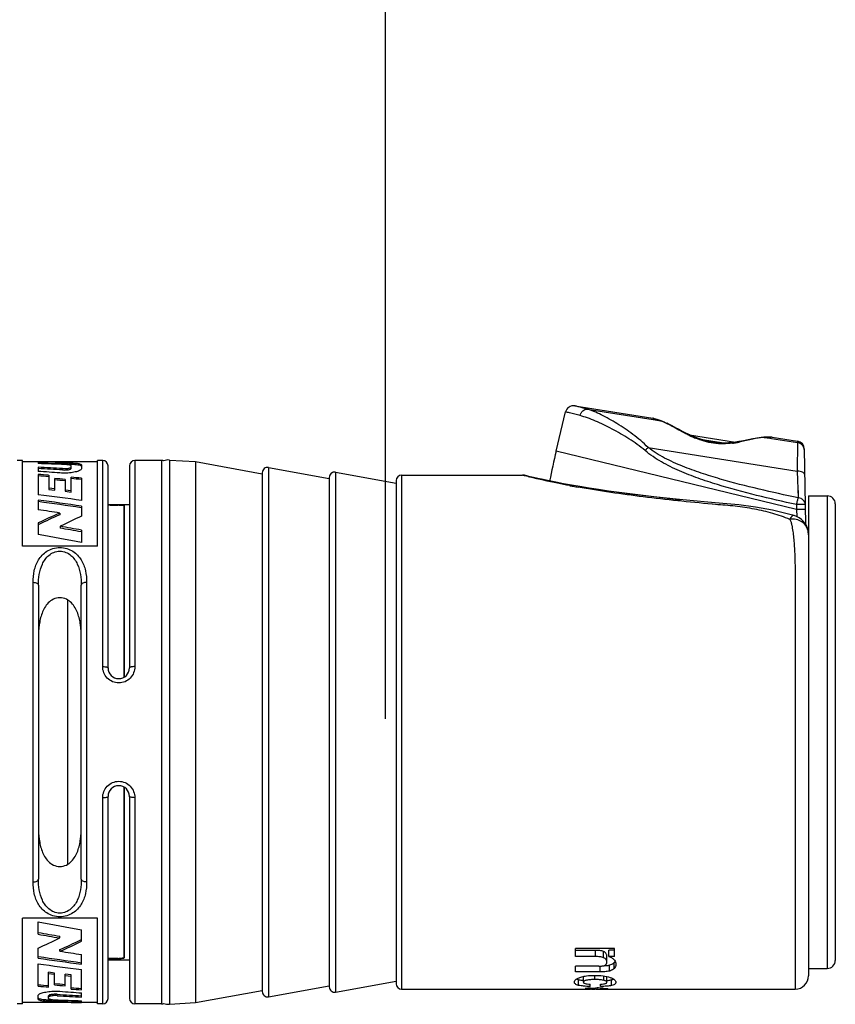
# Model space of a CAD drawing. Units: millimetres. Extents: x 0 to 420, y 0 to 297.
# Drawn here: x 328 to 343, y 230 to 248 of the extents above; entities that cross this region are included whole.
import ezdxf

# ---------------------------------------------------------------- set-up
doc = ezdxf.new("R2010")
doc.units = ezdxf.units.MM
doc.header["$LTSCALE"] = 23.1
doc.layers.get('0').update_dxf_attribs({"linetype": 'CONTINUOUS'})
for name, color, linetype in [('_03_2D_DRAWING_DIMENSION', 7, 'CONTINUOUS'), ('_26_DATUM_AXIS', 7, 'CONTINUOUS'), ('RUNDUNGEN', 7, 'CONTINUOUS')]:
    doc.layers.add(name, color=color, linetype=linetype)
doc.styles.get("Standard").update_dxf_attribs({"font": 'arialn.ttf'})
doc.dimstyles.new('DIMSTYLE_1', dxfattribs={"dimtxt": 3.5, "dimasz": 3.5, "dimexe": 1.5, "dimexo": 1, "dimgap": 0.875, "dimtad": 1, "dimlfac": 2, "dimdsep": 46, "dimtxsty": 'STANDARD', "dimblk": '_FILLED', "dimblk1": '_FILLED', "dimblk2": '_FILLED', "dimcen": 0.09, "dimclrt": 7, "dimazin": 2, "dimtp": 0.8, "dimtm": 0.8, "dimtfac": 1, "dimtofl": 0, "dimtmove": 0, "dimatfit": 3, "dimldrblk": '_FILLED', "dimfxl": 1, "dimtolj": 1, "dimarcsym": 0})

# ---------------------------------------------------------------- blocks, each defined once
blk = doc.blocks.new('_FILLED')
at = {"color": 0, "linetype": 'BYBLOCK'}
blk.add_solid([(0, 0), (-1, 0.125), (-1, -0.125)], dxfattribs=at)
blk = doc.blocks.new('*D0')
at = {"layer": '_03_2D_DRAWING_DIMENSION', "color": 7}
for p, q in [((94.986, 263.078), (94.986, 263.703)), ((334.836, 263.078), (334.836, 263.703)), ((94.986, 237.175), (94.986, 263.078)), ((334.836, 235.43), (334.836, 263.078)), ((94.986, 262.203), (214.911, 262.203)), ((334.836, 262.203), (214.911, 262.203))]:
    blk.add_line(p, q, dxfattribs=at)
at = {"layer": '_03_2D_DRAWING_DIMENSION', "color": 7, "xscale": 3.5, "yscale": 3.5, "zscale": 3.5, "rotation": 180}
blk.add_blockref('_FILLED', (94.986, 262.203), dxfattribs=at)
at = {"layer": '_03_2D_DRAWING_DIMENSION', "color": 7, "xscale": 3.5, "yscale": 3.5, "zscale": 3.5}
blk.add_blockref('_FILLED', (334.836, 262.203), dxfattribs=at)
at = {"layer": '_03_2D_DRAWING_DIMENSION', "color": 7, "insert": (214.911, 266.578), "char_height": 3.5, "width": 12.474, "attachment_point": 2, "line_spacing_factor": 0.9}
blk.add_mtext('length', dxfattribs=at)

msp = doc.modelspace()

# ---------------------------------------------------------------- linework, layer by layer
at = {"color": 7}
for p, q in [((338.0225, 240.4299), (338.2008, 241.1628)), ((339.8271, 241.0447), (339.8357, 241.0426)), ((339.8419, 241.0404), (339.8357, 241.0426)), ((339.86, 241.0342), (339.8419, 241.0404)), ((339.9075, 241.018), (339.86, 241.0342)), ((340.025, 240.9774), (339.9808, 240.9937)), ((340.0921, 240.9474), (340.023, 240.9782)), ((340.1657, 240.9106), (340.0895, 240.9486)), ((340.2454, 240.8687), (340.1627, 240.9121)), ((340.3307, 240.8237), (340.242, 240.8705)), ((340.4209, 240.7774), (340.327, 240.8256)), ((340.5157, 240.7317), (340.4171, 240.7793)), ((340.5111, 240.7339), (341.3748, 240.5971)), ((341.4356, 240.6063), (341.3404, 240.5919)), ((341.527, 240.6235), (341.4356, 240.6063)), ((341.6976, 240.659), (341.5246, 240.623)), ((341.7764, 240.6739), (341.6956, 240.6586)), ((341.8505, 240.6843), (341.7746, 240.6736)), ((341.9004, 240.6873), (341.8489, 240.6841)), ((341.9344, 240.688), (341.9001, 240.6873)), ((341.9753, 240.6891), (341.9339, 240.688)), ((341.9959, 240.6897), (341.9751, 240.6891)), ((342.0492, 240.6918), (342.0387, 240.6913)), ((342.0591, 240.6912), (342.0492, 240.6918)), ((342.6572, 240.471), (342.6818, 239.0602)), ((328.0558, 238.6535), (328.0558, 240.2549)), ((328.3532, 240.2299), (328.0558, 240.2299)), ((328.3532, 240.2299), (328.3532, 240.2296)), ((328.3532, 240.2236), (328.3532, 240.1959)), ((329.4558, 240.2299), (328.5468, 240.2299)), ((328.5468, 240.2299), (328.5468, 240.2288)), ((329.4558, 238.6535), (329.4558, 240.2549)), ((330.8016, 240.2631), (331.2858, 240.2324)), ((328.3532, 240.1281), (328.3532, 240.0506)), ((328.8467, 240.1902), (328.8607, 240.1899)), ((328.9661, 240.1043), (328.966, 240.1543)), ((329.1595, 240.17), (329.1595, 240.1023)), ((329.1595, 240.1023), (329.1596, 240.1015)), ((329.6558, 236.3799), (329.6558, 240.1549)), ((330.0558, 240.1549), (330.0558, 236.3799)), ((332.5358, 240.0251), (332.5358, 230.3348)), ((332.6537, 240.1235), (333.7858, 239.9174)), ((333.9037, 240.036), (335.0358, 239.8299)), ((328.3532, 239.9939), (328.3532, 239.6148)), ((328.5468, 239.9779), (328.5468, 239.7152)), ((328.6597, 239.702), (328.6597, 239.9187)), ((328.8507, 239.874), (328.8532, 239.8737)), ((328.8532, 239.9005), (328.8532, 239.6791)), ((328.9661, 239.6655), (328.9661, 239.9417)), ((329.1571, 239.8978), (329.1595, 239.8975)), ((329.1595, 239.9242), (329.1595, 239.5072)), ((333.7858, 239.9376), (333.7858, 230.4223)), ((335.0358, 239.8799), (335.0358, 230.4799)), ((335.1358, 239.9799), (337.3976, 239.9799)), ((337.4729, 239.9684), (337.4693, 239.9694)), ((337.4693, 239.9694), (337.4694, 239.9694)), ((328.5468, 239.7429), (328.6597, 239.7298)), ((328.5468, 239.7152), (328.6597, 239.702)), ((328.8532, 239.707), (328.9661, 239.6935)), ((328.8532, 239.6791), (328.9661, 239.6655)), ((338.8515, 239.7047), (340.3463, 239.5212)), ((328.3532, 239.5153), (328.3532, 239.3344)), ((342.7358, 239.5924), (343.0858, 239.5924)), ((342.7358, 239.5924), (342.7358, 230.6299)), ((329.1552, 239.3711), (329.1595, 239.3704)), ((329.1595, 239.4004), (329.1595, 239.2143)), ((329.6558, 239.4299), (330.0558, 239.4299)), ((329.8397, 239.422), (329.6934, 239.422)), ((329.9557, 239.415), (329.9558, 239.4146)), ((329.9558, 236.2069), (329.9558, 239.4146)), ((343.2358, 239.4424), (343.2358, 230.9174)), ((328.7535, 239.2723), (328.7535, 239.2414)), ((342.4678, 239.2259), (342.4676, 239.2259)), ((328.3532, 239.0873), (328.3532, 238.8743)), ((328.3532, 239.0549), (328.3659, 239.061)), ((328.7593, 239.0246), (328.7593, 238.9917)), ((329.1537, 238.9215), (329.1595, 238.9204)), ((329.1595, 238.954), (329.1595, 238.723)), ((329.4558, 238.6535), (328.0558, 238.6535)), ((328.3558, 237.9237), (328.3558, 232.4362)), ((329.1558, 232.4362), (329.1558, 237.9237)), ((328.9058, 232.7142), (328.9058, 237.6455)), ((329.9558, 230.965), (329.9558, 234.153)), ((329.6558, 230.2049), (329.6558, 233.9799)), ((330.0558, 233.9799), (330.0558, 230.2049)), ((329.4558, 231.7064), (328.0558, 231.7064)), ((328.0558, 230.1049), (328.0558, 231.7064)), ((328.3521, 231.4059), (328.3521, 231.6369)), ((329.4558, 230.1049), (329.4558, 231.7064)), ((328.358, 231.4383), (328.3521, 231.4394)), ((328.7524, 231.3352), (328.7524, 231.3681)), ((329.1584, 231.2726), (329.1584, 231.4855)), ((329.1584, 231.3049), (329.1458, 231.2988)), ((328.3521, 230.9594), (328.3521, 231.1455)), ((328.7581, 231.0875), (328.7581, 231.1184)), ((329.1584, 230.8445), (329.1584, 231.0255)), ((339.1156, 231.1382), (338.3858, 231.1382)), ((338.3858, 230.9872), (338.3858, 231.1382)), ((338.7579, 231.1021), (338.3858, 231.1021)), ((339.1156, 231.1062), (339.0084, 231.1062)), ((339.0084, 230.9912), (339.0084, 231.1062)), ((339.1156, 230.9912), (339.1156, 231.1382)), ((328.3564, 230.9888), (328.3521, 230.9894)), ((328.3521, 230.4357), (328.3521, 230.8526)), ((329.8397, 230.9532), (329.6558, 230.9532)), ((329.6558, 230.9299), (330.0558, 230.9299)), ((329.9558, 230.965), (329.9555, 230.9642)), ((338.7579, 230.9872), (338.3858, 230.9872)), ((338.971, 230.883), (338.971, 230.995)), ((339.1156, 230.9912), (339.0084, 230.9912)), ((328.5455, 230.4181), (328.5455, 230.6943)), ((328.6585, 230.6807), (328.5455, 230.6943)), ((328.6585, 230.6528), (328.5455, 230.6663)), ((328.6585, 230.4593), (328.6585, 230.6807)), ((328.852, 230.4412), (328.852, 230.6578)), ((328.9649, 230.6446), (328.852, 230.6578)), ((328.9649, 230.617), (328.852, 230.63)), ((328.9649, 230.3819), (328.9649, 230.6446)), ((329.1584, 230.366), (329.1584, 230.745)), ((338.8217, 230.8075), (338.3858, 230.8075)), ((338.3858, 230.7017), (338.3858, 230.8075)), ((338.842, 230.7017), (338.3858, 230.7017)), ((342.7358, 230.7674), (343.0858, 230.7674)), ((328.3545, 230.4621), (328.3521, 230.4623)), ((328.661, 230.4859), (328.6585, 230.4861)), ((333.9037, 230.3239), (335.0358, 230.5299)), ((338.5311, 230.5092), (338.5311, 230.6121)), ((338.6567, 230.4289), (338.6567, 230.4721)), ((338.8536, 230.4281), (338.8536, 230.4711)), ((338.971, 230.5074), (338.971, 230.6102)), ((329.1584, 230.2317), (329.1584, 230.3092)), ((332.6537, 230.2364), (333.7858, 230.4424)), ((335.1358, 230.3799), (338.6355, 230.3799)), ((338.6389, 230.3815), (338.6389, 230.3875)), ((338.6824, 230.3893), (338.6824, 230.4004)), ((338.6824, 230.3799), (338.7448, 230.3799)), ((338.7448, 230.384), (338.7448, 230.3964)), ((338.7869, 230.3805), (338.7869, 230.4091)), ((338.8589, 230.386), (338.8589, 230.4062)), ((338.9858, 230.386), (338.8589, 230.386)), ((338.8602, 230.3934), (338.8602, 230.4061)), ((338.8602, 230.3934), (338.9858, 230.3934)), ((338.9016, 230.3799), (342.4858, 230.3799)), ((338.9858, 230.386), (338.9858, 230.3934)), ((328.9649, 230.1299), (328.0558, 230.1299)), ((328.3521, 230.2575), (328.3521, 230.2584)), ((328.3521, 230.1898), (328.3521, 230.2575)), ((328.5456, 230.2055), (328.5456, 230.2555)), ((328.6649, 230.1697), (328.6509, 230.17)), ((328.9649, 230.1299), (328.9649, 230.131)), ((329.1584, 230.1362), (329.1584, 230.164)), ((329.1584, 230.1299), (329.1584, 230.1302)), ((329.4558, 230.1299), (329.1584, 230.1299)), ((330.8016, 230.0967), (331.2858, 230.1274))]:
    msp.add_line(p, q, dxfattribs=at)
at = {"color": 9}
for p, q in [((338.5995, 241.2142), (339.8317, 241.0178)), ((339.8287, 241.0442), (339.8271, 241.0447)), ((339.842, 241.0395), (339.8271, 241.0447)), ((339.8323, 241.0429), (339.8287, 241.0442)), ((339.8317, 241.0178), (339.9734, 240.9952)), ((339.9734, 240.9952), (339.9808, 240.9937)), ((339.9808, 240.9937), (339.9811, 240.9936)), ((340.4876, 240.733), (340.4829, 240.7352)), ((340.4906, 240.7315), (340.4876, 240.733)), ((340.7121, 240.6522), (341.1936, 240.5802)), ((341.4601, 240.6001), (341.4573, 240.5996)), ((341.9004, 240.6873), (341.9001, 240.6873)), ((341.9087, 240.6865), (341.9004, 240.6873)), ((341.9087, 240.6865), (342.0121, 240.67)), ((342.0121, 240.67), (342.0448, 240.6647)), ((342.0591, 240.6912), (342.0353, 240.6902)), ((342.0448, 240.6647), (342.5312, 240.5871)), ((342.5312, 240.5871), (342.5266, 240.0545)), ((342.5307, 240.6165), (342.5312, 240.5871)), ((342.5138, 239.3374), (338.0225, 240.4299)), ((339.7397, 240.4972), (342.5266, 240.0545)), ((328.8607, 240.2149), (328.8607, 240.1899)), ((329.5558, 236.404), (329.5558, 240.2549)), ((330.1558, 240.2549), (330.1558, 236.404)), ((330.6558, 240.2549), (330.6558, 230.1049)), ((330.8016, 240.2631), (330.8016, 230.0967)), ((328.8036, 240.1026), (328.8036, 240.0769)), ((332.6537, 240.1235), (332.6537, 230.2364)), ((333.9037, 240.036), (333.9037, 230.3239)), ((342.5266, 240.0545), (342.5455, 239.5557)), ((335.1358, 239.9799), (335.1358, 230.3799)), ((337.5306, 239.9445), (337.5197, 239.9472)), ((342.5404, 239.6914), (342.5431, 239.6192)), ((343.0858, 239.5924), (343.0858, 230.7674)), ((340.9407, 239.4374), (340.9349, 239.4379)), ((340.9968, 239.4325), (340.9407, 239.4374)), ((342.512, 239.4315), (342.5138, 239.3374)), ((342.5138, 239.3374), (342.5162, 239.2076)), ((328.2558, 232.381), (328.2558, 237.9788)), ((329.2558, 237.9788), (329.2558, 232.381)), ((329.5558, 230.1049), (329.5558, 233.9558)), ((330.1558, 233.9558), (330.1558, 230.1049)), ((338.7579, 230.9872), (338.7579, 231.1021)), ((338.91, 230.9668), (338.91, 231.0811)), ((339.0198, 230.7178), (339.0198, 230.8255)), ((339.1067, 230.7652), (339.1067, 230.8742)), ((338.7477, 230.5583), (338.7477, 230.6367)), ((338.842, 230.7017), (338.842, 230.8091)), ((338.4434, 230.4504), (338.4434, 230.5519)), ((338.9106, 230.544), (338.9106, 230.6264)), ((339.0593, 230.4488), (339.0593, 230.5503)), ((328.708, 230.2572), (328.708, 230.2829)), ((328.6509, 230.1449), (328.6509, 230.17))]:
    msp.add_line(p, q, dxfattribs=at)
at = {"color": 7}
for points in [[(339.9811, 240.9936), (339.9479, 241.0045), (339.9075, 241.018)], [(340.717, 240.6504), (340.6146, 240.6887), (340.5157, 240.7317)], [(341.3404, 240.5919), (341.2416, 240.5819), (341.1394, 240.5783), (341.0348, 240.5826), (340.9284, 240.5961), (340.8221, 240.619), (340.717, 240.6504)], [(342.0444, 240.6916), (342.0074, 240.6901), (341.9753, 240.6891)], [(338.3078, 239.7931), (338.1582, 239.8203), (338.0198, 239.8468), (337.8938, 239.8723), (337.7812, 239.8962), (337.6829, 239.918), (337.6007, 239.9368), (337.5372, 239.9518), (337.4948, 239.9625), (337.4729, 239.9684)], [(339.0032, 239.6824), (338.8156, 239.71), (338.637, 239.7378), (338.4676, 239.7656), (338.3078, 239.7931)], [(340.5863, 239.498), (340.3281, 239.523), (340.0818, 239.5485), (339.8464, 239.5745), (339.6212, 239.6009), (339.4059, 239.6278), (339.2, 239.6549), (339.0032, 239.6824)], [(341.1363, 239.4505), (340.8559, 239.4738), (340.5863, 239.498)], [(342.4678, 239.2259), (342.3892, 239.2483), (342.0613, 239.3275), (341.7438, 239.3846), (341.435, 239.4243), (341.1363, 239.4505)], [(342.7358, 238.8695), (342.7319, 238.9231), (342.7202, 238.9755), (342.701, 239.0257), (342.6748, 239.0727), (342.6421, 239.1154), (342.6035, 239.153), (342.5598, 239.1847), (342.5118, 239.2099), (342.4676, 239.226)], [(342.7006, 239.0323), (342.6972, 239.0391), (342.6936, 239.0457), (342.69, 239.0522), (342.6863, 239.0585), (342.6826, 239.0647), (342.6817, 239.066)], [(342.7235, 238.9722), (342.7211, 238.9803), (342.7186, 238.9882), (342.7159, 238.996), (342.7131, 239.0036), (342.7102, 239.011), (342.7071, 239.0183), (342.7039, 239.0254), (342.7006, 239.0323)], [(342.7325, 238.9294), (342.7311, 238.9382), (342.7295, 238.947), (342.7277, 238.9555), (342.7257, 238.964), (342.7235, 238.9722)]]:
    msp.add_lwpolyline(points, dxfattribs=at)
at = {"color": 9}
msp.add_lwpolyline([(342.0591, 240.6912), (342.0571, 240.6912), (342.0525, 240.6909)], dxfattribs=at)
at = {"color": 7}
for centre, radius, start, end in [((338.3466, 241.1274), 0.15, 81.00036, 166.32797), ((339.8193, 240.9953), 0.05, 68.0013, 70.85706), ((342.5072, 240.4684), 0.15, 1, 81), ((348.7108, 237.8299), 11, 166.32798, 169.30859), ((328.1569, 169.8821), 70.3478, 89.682475, 89.840086), ((327.4073, 169.7225), 70.5074, 88.818861, 89.231324), ((327.4074, 170.0526), 70.1523, 88.824382, 89.227496), ((326.1471, 169.1948), 71.0353, 87.822155, 88.220254), ((329.5558, 240.1549), 0.1, 0, 90), ((330.1558, 240.1549), 0.1, 90, 180), ((330.6558, 240.1549), 0.1, 66.15192, 90), ((330.7858, 240.0136), 0.25, 86.37611, 111.08642), ((324.4905, 167.9854), 72.246, 86.577373, 86.935138), ((324.4924, 168.3664), 71.84, 86.559494, 86.919286), ((323.1547, 166.6178), 73.6166, 85.638229, 85.950631), ((328.8416, 237.8099), 2.3795, 86.95021, 87.12045), ((332.6358, 240.0251), 0.1, 79.68507, 180), ((333.8858, 239.9376), 0.1, 79.68507, 180), ((322.3382, 165.7371), 74.5, 85.219668, 85.368996), ((322.3449, 166.1974), 74.0146, 85.195125, 85.343736), ((321.658, 164.3683), 75.8741, 84.558417, 84.705191), ((321.6688, 164.8821), 75.335, 84.529523, 84.675419), ((322.2563, 164.7906), 75.4501, 84.75045, 84.897934), ((322.2657, 165.2874), 74.928, 84.722863, 84.869513), ((335.1358, 239.8799), 0.1, 90, 180), ((337.3976, 239.7299), 0.25, 73.33486, 90.0001), ((317.834, 157.6705), 82.6168, 82.120763, 82.6849), ((316.7905, 155.5283), 84.7793, 81.61079, 82.161222), ((316.853, 156.5139), 83.7655, 81.554735, 82.108914), ((343.0858, 239.4424), 0.15, 0, 90), ((315.0422, 152.1631), 88.1817, 81.054843, 81.318033), ((329.6916, 237.641), 1.781, 90.35522, 91.15161), ((329.6934, 237.4331), 1.9889, 89.99914, 90.36899), ((329.8397, 237.2648), 2.1572, 89.59852, 90.00128), ((334.7635, 225.7458), 14.8016, 113.9561, 115.66316), ((334.7124, 225.9302), 14.5842, 114.11604, 115.7958), ((335.3809, 225.5696), 14.9961, 114.51074, 116.20321), ((312.3266, 144.7759), 95.6705, 79.86622, 80.109651), ((312.5366, 146.7435), 93.6638, 79.780964, 80.026045), ((310.1953, 139.9141), 100.6123, 79.135402, 79.60259), ((329.8558, 236.3799), 0.2, 180, 360), ((329.8558, 233.9799), 0.2, 0, 180), ((347.3164, 330.4458), 100.6123, 259.135402, 259.60259), ((345.1851, 325.5839), 95.6705, 259.86622, 260.109651), ((344.975, 323.6163), 93.6638, 259.780964, 260.026045), ((322.1308, 244.7903), 14.9961, 294.51074, 296.20321), ((322.7993, 244.4297), 14.5842, 294.11604, 295.7958), ((322.7481, 244.6141), 14.8016, 293.9561, 295.66316), ((342.4694, 318.1967), 88.1817, 261.054843, 261.318033), ((340.7211, 314.8316), 84.7793, 261.61079, 262.161222), ((339.6777, 312.6894), 82.6168, 262.120763, 262.6849), ((340.6586, 313.8459), 83.7655, 261.554735, 262.108914), ((329.8397, 232.2152), 1.262, 269.99824, 270.68431), ((339.0175, 230.9576), 0.1221, 316.91223, 323.87295), ((339.0266, 230.9509), 0.1108, 323.89864, 331.35207), ((343.0858, 230.9174), 0.15, 270, 360), ((342.4858, 230.6299), 0.25, 270, 360), ((335.2459, 305.0725), 74.928, 264.722863, 264.869513), ((335.8537, 305.9915), 75.8741, 264.558417, 264.705191), ((335.8429, 305.4777), 75.335, 264.529523, 264.675419), ((335.1358, 230.4799), 0.1, 180, 270), ((338.7901, 231.4871), 1.018, 273.57805, 273.95485), ((335.2553, 305.5693), 75.4501, 264.75045, 264.897934), ((333.0193, 301.9934), 71.84, 266.559494, 266.919286), ((334.3569, 303.742), 73.6166, 265.638229, 265.950631), ((335.1734, 304.6228), 74.5, 265.219668, 265.368996), ((335.1668, 304.1625), 74.0146, 265.195125, 265.343736), ((332.6358, 230.3348), 0.1, 180, 280.31493), ((333.8858, 230.4223), 0.1, 180, 280.31493), ((328.6701, 232.5499), 2.3795, 266.95021, 267.12045), ((330.1043, 300.6373), 70.5074, 268.818861, 269.231324), ((330.1042, 300.3072), 70.1523, 268.824382, 269.227496), ((331.3646, 301.165), 71.0353, 267.822155, 268.220254), ((333.0212, 302.3744), 72.246, 266.577373, 266.935138), ((329.3548, 300.4777), 70.3478, 269.682475, 269.840086), ((329.5558, 230.2049), 0.1, 270, 360), ((330.1558, 230.2049), 0.1, 180, 270), ((330.6558, 230.2049), 0.1, 270, 293.84808), ((330.7858, 230.3462), 0.25, 248.91358, 273.62389)]:
    msp.add_arc(centre, radius, start, end, dxfattribs=at)
at = {"color": 9}
for centre, radius, start, end in [((342.4315, 248.4885), 7.8862, 250.82882, 251.09919), ((342.2357, 247.9167), 7.2818, 251.09958, 251.65522), ((342.2711, 248.0231), 7.394, 251.65469, 251.89589), ((339.8283, 240.5617), 0.4571, 70.54382, 71.49598), ((341.7622, 243.3621), 2.9219, 243.89011, 244.0336), ((341.5957, 243.0156), 2.5374, 244.18341, 245.64486), ((341.4145, 242.6144), 2.0971, 245.63383, 247.84398), ((341.0778, 242.5066), 1.9442, 276.97792, 279.18329), ((341.0358, 242.77), 2.2109, 279.16838, 279.77531), ((340.9837, 243.069), 2.5144, 279.78818, 280.85623), ((341.8153, 246.0614), 5.3757, 270.99504, 271.19626), ((341.8186, 245.9202), 5.2345, 271.19246, 272.09899), ((341.8098, 246.1601), 5.4746, 272.09886, 272.35986), ((341.5934, 257.6354), 18.1563, 259.4508, 259.67817), ((341.7907, 258.7159), 19.2547, 259.67676, 259.96416), ((342.4141, 238.8633), 0.3218, 1.10496, 7.96529), ((342.4124, 238.8633), 0.3234, 360, 1.11097)]:
    msp.add_arc(centre, radius, start, end, dxfattribs=at)
at = {"color": 7}
for centre, major_axis, ratio, start_param, end_param in [((338.2883, 235.1799), (0, 4.8), 0.7285712, -3.0620082, -3.0421274), ((339.1056, 235.1799), (6.7835, 0), 0.7076027, -1.6503808, -1.6332237), ((338.2449, 235.1799), (7.0122, 0), 0.6845237, 4.7585272, 4.7721018), ((338.7305, 235.1799), (0, 4.8), 0.7323943, -3.1877309, -3.1676337), ((339.2914, 235.1799), (6.6051, 0), 0.7267081, -1.6702616, -1.6536445), ((338.4584, 235.1799), (6.9333, 0), 0.6923075, 4.7384301, 4.7537138), ((338.6131, 235.1799), (0, 4.8), 0.3316062, -3.0587445, -3.0313189), ((338.8116, 235.1799), (0, 4.8), 0.3369569, -3.1829175, -3.1568823), ((338.5836, 235.1799), (13.2983, 0), 0.3609472, 4.7276787, 4.7363079), ((340.1885, 235.1799), (12.7238, 0), 0.3772456, -1.68107, -1.6721095), ((338.7424, 235.1799), (0, 4.8), 0.3279568, -3.0666895, -3.0402795), ((338.9401, 235.1799), (0, 4.8), 0.3351064, -3.1876859, -3.1655115)]:
    msp.add_ellipse(centre, major_axis=major_axis, ratio=ratio, start_param=start_param, end_param=end_param, dxfattribs=at)
at = {"color": 9}
for points, knots in [([(338.4702, 241.0924), (338.4046, 241.1093), (338.3148, 241.1329), (338.2249, 241.1558), (338.2008, 241.1628)], [0, 0, 0, 0, 0.7295883, 1, 1, 1, 1]), ([(338.5995, 241.2142), (338.5686, 241.2223), (338.5128, 241.237), (338.4477, 241.2542), (338.4071, 241.2652), (338.3863, 241.2706), (338.375, 241.2743), (338.37, 241.2755)], [0, 0, 0, 0, 0.4044884, 0.7281886, 0.8496593, 0.9356713, 1, 1, 1, 1]), ([(338.4702, 241.0924), (338.4745, 241.1098), (338.4874, 241.1426), (338.5179, 241.1831), (338.5564, 241.2097), (338.5859, 241.2152), (338.5995, 241.2142)], [0, 0, 0, 0, 0.2812713, 0.5466443, 0.7856727, 1, 1, 1, 1]), ([(339.7397, 240.4972), (339.6526, 240.5864), (339.4633, 240.7432), (339.1679, 240.9426), (338.9218, 241.0821), (338.7333, 241.1691), (338.643, 241.2022), (338.5995, 241.2142)], [0, 0, 0, 0, 0.2757452, 0.5408908, 0.7880613, 0.9002286, 1, 1, 1, 1]), ([(339.6846, 240.4388), (339.5899, 240.5204), (339.3875, 240.6625), (339.0746, 240.8428), (338.8142, 240.9693), (338.6135, 241.0493), (338.5169, 241.0804), (338.4702, 241.0924)], [0, 0, 0, 0, 0.2704206, 0.5327536, 0.78087, 0.8956409, 1, 1, 1, 1]), ([(340.0133, 240.98), (340.0105, 240.9812), (339.9997, 240.9857), (339.9888, 240.9898), (339.9806, 240.9927)], [0, 0, 0, 0, 0.2598612, 1, 1, 1, 1]), ([(340.4763, 240.7384), (340.3894, 240.781), (340.2682, 240.8483), (340.1155, 240.9319), (340.046, 240.9663), (340.0133, 240.98)], [0, 0, 0, 0, 0.5557141, 0.7959671, 1, 1, 1, 1]), ([(341.314, 240.5768), (341.2568, 240.5699), (341.1398, 240.5616), (340.963, 240.573), (340.7891, 240.6106), (340.6777, 240.6501), (340.6236, 240.6721)], [0, 0, 0, 0, 0.2451922, 0.4978141, 0.7513311, 1, 1, 1, 1]), ([(341.8833, 240.6851), (341.8546, 240.6828), (341.7922, 240.6731), (341.6516, 240.6425), (341.5396, 240.6155), (341.4601, 240.6001)], [0, 0, 0, 0, 0.2003985, 0.4374518, 1, 1, 1, 1]), ([(341.9087, 240.6865), (341.9066, 240.6864), (341.8982, 240.6862), (341.8897, 240.6856), (341.8833, 240.6851)], [0, 0, 0, 0, 0.2426398, 1, 1, 1, 1]), ([(342.6577, 240.4424), (342.6574, 240.4596), (342.6506, 240.4944), (342.6232, 240.5397), (342.5819, 240.5729), (342.5483, 240.5844), (342.5312, 240.5871)], [0, 0, 0, 0, 0.2494448, 0.4991897, 0.7493934, 1, 1, 1, 1]), ([(339.6846, 240.4388), (339.6889, 240.444), (339.7062, 240.4645), (339.7249, 240.4838), (339.7397, 240.4972)], [0, 0, 0, 0, 0.2542197, 1, 1, 1, 1]), ([(342.512, 239.4315), (342.2629, 239.485), (341.7671, 239.5978), (341.1539, 239.7624), (340.6737, 239.9198), (340.3228, 240.0562), (339.9864, 240.2196), (339.7782, 240.358), (339.6846, 240.4388)], [0, 0, 0, 0, 0.2527506, 0.5043147, 0.6294159, 0.7538527, 0.8774076, 1, 1, 1, 1]), ([(342.5455, 239.5557), (342.3004, 239.6068), (341.812, 239.7141), (341.2071, 239.8689), (340.7317, 240.0156), (340.3827, 240.142), (340.0461, 240.293), (339.8354, 240.4213), (339.7397, 240.4972)], [0, 0, 0, 0, 0.25224, 0.5035423, 0.6286505, 0.7532203, 0.8770481, 1, 1, 1, 1]), ([(342.6656, 239.9878), (342.6655, 239.9969), (342.6581, 240.0114), (342.6418, 240.0251), (342.6173, 240.0391), (342.5783, 240.0507), (342.5446, 240.0542), (342.5266, 240.0545)], [0, 0, 0, 0, 0.1650233, 0.2681153, 0.3878176, 0.6730962, 1, 1, 1, 1]), ([(337.4447, 239.9665), (337.4377, 239.9684), (337.4255, 239.9718), (337.4126, 239.9753), (337.404, 239.9781), (337.4016, 239.9784), (337.3968, 239.9805), (337.3976, 239.9799)], [0, 0, 0, 0, 0.4452315, 0.7576183, 0.8647655, 0.9403831, 1, 1, 1, 1]), ([(337.5197, 239.9472), (337.5124, 239.9491), (337.4874, 239.9553), (337.4624, 239.9617), (337.4447, 239.9665)], [0, 0, 0, 0, 0.2917438, 1, 1, 1, 1]), ([(338.2694, 239.7859), (338.1958, 239.7996), (337.9485, 239.8473), (337.7026, 239.9023), (337.5306, 239.9445)], [0, 0, 0, 0, 0.2969877, 1, 1, 1, 1]), ([(340.9349, 239.4379), (340.5062, 239.4761), (339.6705, 239.5634), (338.8387, 239.6844), (338.4353, 239.7558)], [0, 0, 0, 0, 0.5122924, 1, 1, 1, 1]), ([(342.512, 239.4315), (342.5153, 239.4438), (342.5203, 239.4679), (342.5287, 239.5018), (342.5371, 239.5308), (342.5421, 239.5485), (342.5455, 239.5557)], [0, 0, 0, 0, 0.2966201, 0.5739854, 0.8134709, 1, 1, 1, 1]), ([(342.6753, 239.4309), (342.6751, 239.4461), (342.6678, 239.4774), (342.639, 239.5168), (342.5964, 239.5446), (342.5629, 239.554), (342.5455, 239.5557)], [0, 0, 0, 0, 0.2334978, 0.4763256, 0.7326523, 1, 1, 1, 1]), ([(342.3851, 239.1536), (342.2821, 239.1969), (342.0653, 239.2719), (341.7238, 239.3514), (341.3649, 239.4042), (341.1202, 239.4216), (340.9968, 239.4325)], [0, 0, 0, 0, 0.2357061, 0.4825773, 0.7386381, 1, 1, 1, 1]), ([(342.6753, 239.4309), (342.6753, 239.4312), (342.6737, 239.4313), (342.6718, 239.4317), (342.6675, 239.4319), (342.6621, 239.4321), (342.6551, 239.4323), (342.6431, 239.4325), (342.6251, 239.4326), (342.6005, 239.4327), (342.5727, 239.4325), (342.5428, 239.4321), (342.5224, 239.4317), (342.512, 239.4315)], [0, 0, 0, 0, 0.005425, 0.0203347, 0.0447967, 0.0786503, 0.1215129, 0.1729047, 0.2991441, 0.4518477, 0.6245671, 0.8101486, 1, 1, 1, 1]), ([(342.677, 239.3368), (342.677, 239.3371), (342.6754, 239.3372), (342.6734, 239.3376), (342.6692, 239.3377), (342.6638, 239.338), (342.6568, 239.3382), (342.6448, 239.3384), (342.6268, 239.3385), (342.6022, 239.3385), (342.5744, 239.3383), (342.5446, 239.3379), (342.5242, 239.3376), (342.5138, 239.3374)], [0, 0, 0, 0, 0.0054113, 0.0203129, 0.0447688, 0.0786172, 0.1214734, 0.172857, 0.2990755, 0.4517639, 0.6244868, 0.8100952, 1, 1, 1, 1]), ([(342.4676, 239.2259), (342.4546, 239.2298), (342.429, 239.2146), (342.4052, 239.1866), (342.3918, 239.1655), (342.3851, 239.1536)], [0, 0, 0, 0, 0.3563961, 0.6415072, 1, 1, 1, 1]), ([(342.7327, 238.9079), (342.7272, 238.9475), (342.7009, 239.0246), (342.6184, 239.1141), (342.5064, 239.1619), (342.4246, 239.1613), (342.3851, 239.1536)], [0, 0, 0, 0, 0.2521743, 0.4988414, 0.7461993, 1, 1, 1, 1]), ([(342.3851, 239.1536), (342.3947, 239.1369), (342.4104, 239.1017), (342.4243, 239.0457), (342.4332, 238.9883), (342.4422, 238.9297), (342.4502, 238.8695), (342.4594, 238.7864), (342.4686, 238.6789), (342.4763, 238.5455), (342.483, 238.3573), (342.486, 238.1097), (342.4858, 237.7991), (342.4858, 237.4719), (342.4858, 237.1302), (342.4858, 236.6518), (342.4858, 236.0345), (342.4858, 235.2814), (342.4858, 234.5257), (342.4858, 233.7865), (342.4858, 233.0827), (342.4858, 232.2647), (342.4858, 231.3697), (342.4858, 230.6936), (342.4858, 230.3799)], [0, 0, 0, 0, 0.0065706, 0.0130683, 0.0196599, 0.0264094, 0.0333165, 0.0403792, 0.0549704, 0.0701756, 0.0859795, 0.1192997, 0.1547359, 0.192065, 0.2310502, 0.2714446, 0.3554304, 0.441898, 0.5286603, 0.6135225, 0.6943381, 0.769063, 0.8928817, 1, 1, 1, 1]), ([(328.2558, 237.9788), (328.2558, 238.0515), (328.2687, 238.1964), (328.3326, 238.3696), (328.4216, 238.4882), (328.5124, 238.5637), (328.6265, 238.6159), (328.7558, 238.6348), (328.8852, 238.6159), (328.9993, 238.5637), (329.09, 238.4882), (329.179, 238.3696), (329.243, 238.1964), (329.2558, 238.0515), (329.2558, 237.9788)], [0, 0, 0, 0, 0.119174, 0.236583, 0.296986, 0.3603959, 0.4282647, 0.4999999, 0.5717352, 0.6396038, 0.7030135, 0.7634166, 0.8808259, 1, 1, 1, 1]), ([(328.3558, 237.9237), (328.3558, 237.9915), (328.3652, 238.1263), (328.4109, 238.2904), (328.4777, 238.4084), (328.5482, 238.487), (328.6424, 238.5455), (328.7558, 238.5682), (328.8692, 238.5455), (328.9635, 238.487), (329.0339, 238.4084), (329.1008, 238.2904), (329.1465, 238.1263), (329.1558, 237.9915), (329.1558, 237.9237)], [0, 0, 0, 0, 0.122341, 0.2426721, 0.3033417, 0.3656143, 0.4310587, 0.4999997, 0.5689404, 0.6343852, 0.6966582, 0.7573279, 0.877659, 1, 1, 1, 1]), ([(328.2558, 237.9788), (328.2687, 237.9788), (328.2931, 237.9763), (328.3253, 237.9651), (328.3488, 237.948), (328.3558, 237.9311), (328.3558, 237.9237)], [0, 0, 0, 0, 0.3114303, 0.591126, 0.8185029, 1, 1, 1, 1]), ([(329.2558, 237.9788), (329.243, 237.9788), (329.2185, 237.9763), (329.1864, 237.9651), (329.1629, 237.948), (329.1558, 237.9311), (329.1558, 237.9237)], [0, 0, 0, 0, 0.3114304, 0.5911263, 0.8185032, 1, 1, 1, 1]), ([(330.1558, 236.404), (330.1558, 236.3651), (330.1409, 236.2862), (330.0759, 236.1845), (329.976, 236.1146), (329.8558, 236.0897), (329.7357, 236.1146), (329.6357, 236.1845), (329.5708, 236.2862), (329.5558, 236.3651), (329.5558, 236.404)], [0, 0, 0, 0, 0.1233577, 0.2479185, 0.3736341, 0.4999999, 0.6263657, 0.7520813, 0.8766411, 1, 1, 1, 1]), ([(329.5558, 236.404), (329.5686, 236.404), (329.5924, 236.4029), (329.6201, 236.399), (329.6383, 236.3938), (329.6486, 236.3896), (329.6558, 236.3839), (329.6558, 236.3799)], [0, 0, 0, 0, 0.360627, 0.6699412, 0.7918753, 0.8873816, 1, 1, 1, 1]), ([(330.1558, 236.404), (330.1431, 236.404), (330.1193, 236.4029), (330.0916, 236.399), (330.0734, 236.3938), (330.0631, 236.3896), (330.0558, 236.3839), (330.0558, 236.3799)], [0, 0, 0, 0, 0.3606272, 0.6699415, 0.7918755, 0.8873817, 1, 1, 1, 1]), ([(329.5558, 233.9558), (329.5558, 233.9947), (329.5708, 234.0736), (329.6357, 234.1753), (329.7357, 234.2452), (329.8558, 234.2702), (329.976, 234.2452), (330.0759, 234.1753), (330.1409, 234.0736), (330.1558, 233.9947), (330.1558, 233.9558)], [0, 0, 0, 0, 0.1233577, 0.2479185, 0.3736341, 0.4999999, 0.6263657, 0.7520813, 0.8766411, 1, 1, 1, 1]), ([(329.5558, 233.9558), (329.5686, 233.9558), (329.5924, 233.9569), (329.6201, 233.9608), (329.6383, 233.9661), (329.6486, 233.9703), (329.6558, 233.9759), (329.6558, 233.9799)], [0, 0, 0, 0, 0.3606272, 0.6699415, 0.7918755, 0.8873817, 1, 1, 1, 1]), ([(330.1558, 233.9558), (330.1431, 233.9558), (330.1193, 233.9569), (330.0916, 233.9608), (330.0734, 233.9661), (330.0631, 233.9703), (330.0558, 233.9759), (330.0558, 233.9799)], [0, 0, 0, 0, 0.360627, 0.6699412, 0.7918753, 0.8873816, 1, 1, 1, 1]), ([(328.2558, 232.381), (328.2687, 232.381), (328.2931, 232.3835), (328.3253, 232.3947), (328.3488, 232.4119), (328.3558, 232.4287), (328.3558, 232.4362)], [0, 0, 0, 0, 0.3114304, 0.5911262, 0.8185032, 1, 1, 1, 1]), ([(329.2558, 232.381), (329.2558, 232.3083), (329.243, 232.1635), (329.179, 231.9902), (329.09, 231.8717), (328.9993, 231.7961), (328.8852, 231.7439), (328.7558, 231.725), (328.6265, 231.7439), (328.5124, 231.7961), (328.4216, 231.8717), (328.3326, 231.9902), (328.2687, 232.1635), (328.2558, 232.3083), (328.2558, 232.381)], [0, 0, 0, 0, 0.1191741, 0.2365834, 0.2969865, 0.3603962, 0.4282648, 0.5000001, 0.5717353, 0.6396041, 0.703014, 0.763417, 0.880826, 1, 1, 1, 1]), ([(329.1558, 232.4362), (329.1558, 232.3683), (329.1465, 232.2335), (329.1008, 232.0694), (329.0339, 231.9514), (328.9635, 231.8729), (328.8692, 231.8144), (328.7558, 231.7917), (328.6424, 231.8144), (328.5482, 231.8729), (328.4777, 231.9514), (328.4109, 232.0694), (328.3652, 232.2335), (328.3558, 232.3683), (328.3558, 232.4362)], [0, 0, 0, 0, 0.122341, 0.2426721, 0.3033418, 0.3656148, 0.4310596, 0.5000003, 0.5689413, 0.6343857, 0.6966583, 0.7573279, 0.877659, 1, 1, 1, 1]), ([(329.2558, 232.381), (329.243, 232.381), (329.2185, 232.3835), (329.1864, 232.3947), (329.1629, 232.4119), (329.1558, 232.4287), (329.1558, 232.4362)], [0, 0, 0, 0, 0.3114303, 0.591126, 0.818503, 1, 1, 1, 1])]:
    msp.add_open_spline(points, degree=3, knots=knots, dxfattribs=at)
msp.add_open_spline([(340.517, 240.733), (340.5159, 240.7331), (340.5148, 240.7332), (340.5138, 240.733)], degree=3, dxfattribs=at)
at = {"color": 7}
for points, knots in [([(328.8607, 240.2149), (328.9006, 240.2141), (328.9578, 240.2123), (329.0296, 240.2072), (329.0735, 240.2025), (329.109, 240.1967), (329.1329, 240.1908), (329.1469, 240.1847), (329.155, 240.1796), (329.1593, 240.1738), (329.1595, 240.17)], [0, 0, 0, 0, 0.387926, 0.5553982, 0.6993304, 0.816998, 0.9053994, 0.9381094, 0.9638372, 1, 1, 1, 1]), ([(329.1456, 240.0786), (329.1384, 240.0729), (329.1195, 240.0624), (329.0854, 240.0496), (329.0424, 240.0381), (328.9722, 240.0251), (328.8748, 240.0165), (328.7945, 240.0182), (328.7536, 240.0212)], [0, 0, 0, 0, 0.0686461, 0.1599475, 0.271603, 0.4006712, 0.6935284, 1, 1, 1, 1]), ([(328.8036, 240.1026), (328.8213, 240.1016), (328.8557, 240.1011), (328.9029, 240.1049), (328.9365, 240.1111), (328.9556, 240.118), (328.962, 240.1222), (328.9639, 240.1245)], [0, 0, 0, 0, 0.3240254, 0.6280144, 0.8647274, 0.9462973, 1, 1, 1, 1]), ([(328.8036, 240.0769), (328.8235, 240.0759), (328.853, 240.0755), (328.891, 240.0784), (328.916, 240.0816), (328.9373, 240.0863), (328.9537, 240.0912), (328.9661, 240.0987), (328.9661, 240.1043)], [0, 0, 0, 0, 0.3528504, 0.5217224, 0.6739486, 0.8021034, 0.9003347, 1, 1, 1, 1]), ([(328.966, 240.1543), (328.9654, 240.1583), (328.9576, 240.1636), (328.946, 240.1673), (328.9316, 240.1707), (328.914, 240.1735), (328.8853, 240.1768), (328.8625, 240.1782), (328.8465, 240.1788)], [0, 0, 0, 0, 0.0979687, 0.1874769, 0.3057762, 0.4492231, 0.6156418, 1, 1, 1, 1]), ([(328.8607, 240.1899), (328.8694, 240.1897), (328.9029, 240.1889), (328.9363, 240.1877), (328.9611, 240.1864)], [0, 0, 0, 0, 0.2591051, 1, 1, 1, 1]), ([(328.9639, 240.1245), (328.9642, 240.1249), (328.9654, 240.1265), (328.966, 240.1284), (328.966, 240.1298)], [0, 0, 0, 0, 0.28346, 1, 1, 1, 1]), ([(328.9682, 240.1861), (328.9914, 240.1848), (329.0335, 240.182), (329.089, 240.1754), (329.1257, 240.168), (329.1462, 240.1601), (329.1531, 240.1555), (329.1555, 240.153)], [0, 0, 0, 0, 0.3637102, 0.65825, 0.871912, 0.9462138, 1, 1, 1, 1]), ([(329.1596, 240.1015), (329.1596, 240.0996), (329.1581, 240.0904), (329.1512, 240.0832), (329.1456, 240.0786)], [0, 0, 0, 0, 0.2073551, 1, 1, 1, 1]), ([(329.1555, 240.153), (329.1561, 240.1524), (329.1581, 240.15), (329.1594, 240.147), (329.1595, 240.1447)], [0, 0, 0, 0, 0.2804855, 1, 1, 1, 1]), ([(329.8548, 239.4219), (329.8659, 239.4219), (329.8867, 239.4215), (329.9154, 239.4206), (329.9373, 239.4189), (329.9496, 239.4177), (329.9538, 239.4162)], [0, 0, 0, 0, 0.3331908, 0.631267, 0.8645306, 1, 1, 1, 1]), ([(329.9538, 239.4162), (329.9541, 239.4161), (329.9547, 239.4158), (329.9555, 239.4154), (329.9557, 239.415)], [0, 0, 0, 0, 0.3344967, 1, 1, 1, 1]), ([(329.1558, 236.952), (329.1558, 237.0287), (329.15, 237.1435), (329.1233, 237.2931), (329.0914, 237.4013), (329.0439, 237.504), (328.9753, 237.5971), (328.8788, 237.6701), (328.7558, 237.7001), (328.6328, 237.67), (328.5363, 237.5971), (328.4677, 237.504), (328.4203, 237.4013), (328.3884, 237.2931), (328.3617, 237.1435), (328.3558, 237.0287), (328.3558, 236.952)], [0, 0, 0, 0, 0.1246241, 0.1858951, 0.2466542, 0.3073346, 0.3688445, 0.4327624, 0.5000307, 0.5672815, 0.6311735, 0.6926738, 0.7533495, 0.8141057, 0.8753754, 1, 1, 1, 1]), ([(328.3558, 233.4079), (328.3558, 233.3311), (328.3617, 233.2164), (328.3884, 233.0667), (328.4203, 232.9585), (328.4677, 232.8558), (328.5364, 232.7627), (328.6329, 232.6898), (328.7559, 232.6597), (328.8789, 232.6898), (328.9753, 232.7628), (329.0439, 232.8558), (329.0914, 232.9585), (329.1233, 233.0667), (329.15, 233.2164), (329.1558, 233.3311), (329.1558, 233.4079)], [0, 0, 0, 0, 0.1246246, 0.1858957, 0.2466549, 0.3073358, 0.3688478, 0.4327674, 0.5000368, 0.5672862, 0.6311746, 0.6926737, 0.7533491, 0.8141055, 0.8753756, 1, 1, 1, 1]), ([(338.91, 231.0811), (338.8993, 231.0861), (338.8753, 231.0931), (338.8244, 231.1009), (338.7846, 231.1021), (338.7579, 231.1021)], [0, 0, 0, 0, 0.2291514, 0.4805725, 1, 1, 1, 1]), ([(338.971, 230.995), (338.971, 231.0026), (338.9695, 231.0185), (338.9548, 231.0532), (338.9292, 231.0722), (338.91, 231.0811)], [0, 0, 0, 0, 0.205084, 0.4266729, 1, 1, 1, 1]), ([(329.9537, 230.9625), (329.952, 230.9616), (329.9476, 230.9602), (329.9355, 230.9577), (329.9151, 230.9556), (329.8866, 230.9539), (329.8658, 230.9534), (329.8548, 230.9533)], [0, 0, 0, 0, 0.0563689, 0.139552, 0.3729505, 0.6693465, 1, 1, 1, 1]), ([(329.9556, 230.9642), (329.9553, 230.9636), (329.9546, 230.9631), (329.9539, 230.9627), (329.9537, 230.9625)], [0, 0, 0, 0, 0.695838, 1, 1, 1, 1]), ([(338.91, 230.9668), (338.8992, 230.9717), (338.8752, 230.9785), (338.8243, 230.9861), (338.7846, 230.9872), (338.7579, 230.9872)], [0, 0, 0, 0, 0.2290584, 0.4805113, 1, 1, 1, 1]), ([(338.8217, 230.8075), (338.8433, 230.8075), (338.8831, 230.8096), (338.9346, 230.822), (338.967, 230.8502), (338.971, 230.8732), (338.971, 230.883)], [0, 0, 0, 0, 0.349603, 0.6435361, 0.8413159, 1, 1, 1, 1]), ([(339.0198, 230.8255), (338.9976, 230.819), (338.9498, 230.8123), (338.9019, 230.81), (338.877, 230.8095)], [0, 0, 0, 0, 0.4809344, 1, 1, 1, 1]), ([(338.971, 230.883), (338.971, 230.8904), (338.9695, 230.906), (338.9546, 230.9399), (338.9291, 230.9582), (338.91, 230.9668)], [0, 0, 0, 0, 0.2032279, 0.4236263, 1, 1, 1, 1]), ([(339.0084, 230.9912), (339.0291, 230.9821), (339.0659, 230.9636), (339.0988, 230.9373), (339.1099, 230.9225)], [0, 0, 0, 0, 0.5498605, 1, 1, 1, 1]), ([(339.1067, 230.8742), (339.1019, 230.8691), (339.077, 230.8466), (339.0452, 230.833), (339.0198, 230.8255)], [0, 0, 0, 0, 0.2079492, 1, 1, 1, 1]), ([(339.1374, 230.8431), (339.1374, 230.8295), (339.1331, 230.8006), (339.1169, 230.7759), (339.1067, 230.7652)], [0, 0, 0, 0, 0.4794976, 1, 1, 1, 1]), ([(339.1099, 230.9225), (339.119, 230.9104), (339.1329, 230.885), (339.1374, 230.8564), (339.1374, 230.8431)], [0, 0, 0, 0, 0.5305603, 1, 1, 1, 1]), ([(338.5452, 230.6197), (338.5601, 230.6224), (338.6237, 230.6327), (338.6883, 230.6367), (338.7375, 230.6367)], [0, 0, 0, 0, 0.2353515, 1, 1, 1, 1]), ([(338.7375, 230.6367), (338.792, 230.6367), (338.8922, 230.6325), (338.9917, 230.6137), (339.0347, 230.5983)], [0, 0, 0, 0, 0.5437732, 1, 1, 1, 1]), ([(339.0198, 230.7178), (338.9921, 230.7099), (338.9323, 230.7033), (338.8729, 230.7017), (338.842, 230.7017)], [0, 0, 0, 0, 0.4823744, 1, 1, 1, 1]), ([(339.1067, 230.7652), (339.1019, 230.7603), (339.0768, 230.7383), (339.0451, 230.725), (339.0198, 230.7178)], [0, 0, 0, 0, 0.2070428, 1, 1, 1, 1]), ([(338.3648, 230.5105), (338.3648, 230.5155), (338.3698, 230.5419), (338.3925, 230.5608), (338.4103, 230.5725)], [0, 0, 0, 0, 0.1896717, 1, 1, 1, 1]), ([(338.4434, 230.4504), (338.4305, 230.4535), (338.4088, 230.4601), (338.3825, 230.4741), (338.3674, 230.4914), (338.3648, 230.5045), (338.3648, 230.5105)], [0, 0, 0, 0, 0.3726351, 0.6381459, 0.8316962, 1, 1, 1, 1]), ([(338.4434, 230.5519), (338.4393, 230.553), (338.425, 230.5568), (338.411, 230.5617), (338.4016, 230.5663)], [0, 0, 0, 0, 0.28493, 1, 1, 1, 1]), ([(338.4103, 230.5725), (338.4272, 230.5836), (338.4714, 230.6032), (338.5181, 230.6146), (338.5452, 230.6197)], [0, 0, 0, 0, 0.4224949, 1, 1, 1, 1]), ([(338.5308, 230.5375), (338.5225, 230.5384), (338.4932, 230.5418), (338.4639, 230.5468), (338.4434, 230.5519)], [0, 0, 0, 0, 0.2823104, 1, 1, 1, 1]), ([(338.6567, 230.4289), (338.6164, 230.4299), (338.5449, 230.4334), (338.4737, 230.443), (338.4434, 230.4504)], [0, 0, 0, 0, 0.5633317, 1, 1, 1, 1]), ([(338.7477, 230.5583), (338.72, 230.5583), (338.6791, 230.5574), (338.6265, 230.5528), (338.592, 230.5474), (338.5643, 230.5401), (338.5449, 230.531), (338.5335, 230.5207), (338.5311, 230.5126), (338.5311, 230.5092)], [0, 0, 0, 0, 0.3570692, 0.5278696, 0.6822815, 0.8076803, 0.8968217, 0.9562809, 1, 1, 1, 1]), ([(338.5311, 230.5092), (338.5311, 230.496), (338.5664, 230.4823), (338.6065, 230.4765), (338.6393, 230.4733), (338.6567, 230.4721)], [0, 0, 0, 0, 0.2940372, 0.6112196, 1, 1, 1, 1]), ([(338.9106, 230.544), (338.8856, 230.5499), (338.8312, 230.5568), (338.7766, 230.5583), (338.7477, 230.5583)], [0, 0, 0, 0, 0.4702616, 1, 1, 1, 1]), ([(339.0593, 230.4488), (339.03, 230.4417), (338.9613, 230.4325), (338.8924, 230.4292), (338.8536, 230.4281)], [0, 0, 0, 0, 0.4369473, 1, 1, 1, 1]), ([(338.8603, 230.4715), (338.8763, 230.4726), (338.8991, 230.4746), (338.9278, 230.4798), (338.9499, 230.4851), (338.971, 230.4959), (338.971, 230.5074)], [0, 0, 0, 0, 0.4012731, 0.5722181, 0.7141936, 1, 1, 1, 1]), ([(338.971, 230.5074), (338.971, 230.5153), (338.958, 230.528), (338.936, 230.5371), (338.9198, 230.5418), (338.9106, 230.544)], [0, 0, 0, 0, 0.3241705, 0.6140049, 1, 1, 1, 1]), ([(339.0593, 230.5503), (339.0529, 230.5487), (339.023, 230.5422), (338.9926, 230.5382), (338.9687, 230.5359)], [0, 0, 0, 0, 0.2161061, 1, 1, 1, 1]), ([(339.0347, 230.5983), (339.0514, 230.5923), (339.08, 230.5799), (339.1137, 230.5572), (339.1332, 230.5335), (339.1374, 230.5166), (339.1374, 230.5092)], [0, 0, 0, 0, 0.3724978, 0.6479732, 0.8462519, 1, 1, 1, 1]), ([(339.0834, 230.5573), (339.0815, 230.5566), (339.0736, 230.554), (339.0655, 230.5518), (339.0593, 230.5503)], [0, 0, 0, 0, 0.2325684, 1, 1, 1, 1]), ([(339.1374, 230.5092), (339.1374, 230.5032), (339.1349, 230.4902), (339.1203, 230.4725), (339.094, 230.4583), (339.0722, 230.4519), (339.0593, 230.4488)], [0, 0, 0, 0, 0.1691431, 0.3609582, 0.6241616, 1, 1, 1, 1]), ([(339.1011, 230.5645), (339.0998, 230.5639), (339.094, 230.5612), (339.088, 230.5589), (339.0834, 230.5573)], [0, 0, 0, 0, 0.2323857, 1, 1, 1, 1]), ([(328.3521, 230.2584), (328.3521, 230.2603), (328.3535, 230.2694), (328.3604, 230.2767), (328.3661, 230.2812)], [0, 0, 0, 0, 0.2073551, 1, 1, 1, 1]), ([(328.3661, 230.2812), (328.3732, 230.287), (328.3922, 230.2974), (328.4262, 230.3102), (328.4692, 230.3217), (328.5395, 230.3348), (328.6368, 230.3433), (328.7172, 230.3416), (328.7581, 230.3386)], [0, 0, 0, 0, 0.0686461, 0.1599475, 0.271603, 0.4006713, 0.6935284, 1, 1, 1, 1]), ([(328.708, 230.2829), (328.6882, 230.284), (328.6587, 230.2843), (328.6207, 230.2815), (328.5957, 230.2782), (328.5744, 230.2736), (328.5579, 230.2686), (328.5456, 230.2611), (328.5456, 230.2555)], [0, 0, 0, 0, 0.352853, 0.5217254, 0.6739512, 0.8021056, 0.9003358, 1, 1, 1, 1]), ([(328.3561, 230.2069), (328.3555, 230.2075), (328.3535, 230.2098), (328.3523, 230.2129), (328.3521, 230.2151)], [0, 0, 0, 0, 0.2804855, 1, 1, 1, 1]), ([(328.6509, 230.1449), (328.611, 230.1457), (328.5539, 230.1476), (328.4821, 230.1526), (328.4382, 230.1573), (328.4026, 230.1631), (328.3787, 230.1691), (328.3648, 230.1752), (328.3566, 230.1803), (328.3524, 230.1861), (328.3521, 230.1898)], [0, 0, 0, 0, 0.387926, 0.5553982, 0.6993304, 0.816998, 0.9053994, 0.9381094, 0.9638372, 1, 1, 1, 1]), ([(328.5435, 230.1738), (328.5202, 230.175), (328.4781, 230.1778), (328.4227, 230.1844), (328.3859, 230.1918), (328.3655, 230.1998), (328.3585, 230.2044), (328.3561, 230.2069)], [0, 0, 0, 0, 0.3637102, 0.65825, 0.871912, 0.9462138, 1, 1, 1, 1]), ([(328.5478, 230.2354), (328.5474, 230.2349), (328.5463, 230.2334), (328.5456, 230.2314), (328.5456, 230.23)], [0, 0, 0, 0, 0.2834297, 1, 1, 1, 1]), ([(328.5456, 230.2055), (328.5463, 230.2015), (328.554, 230.1963), (328.5657, 230.1925), (328.5801, 230.1891), (328.5976, 230.1863), (328.6263, 230.183), (328.6492, 230.1817), (328.6652, 230.181)], [0, 0, 0, 0, 0.0979687, 0.1874769, 0.3057762, 0.4492231, 0.6156418, 1, 1, 1, 1]), ([(328.708, 230.2572), (328.6903, 230.2582), (328.6559, 230.2587), (328.6088, 230.255), (328.5751, 230.2487), (328.556, 230.2418), (328.5496, 230.2376), (328.5478, 230.2354)], [0, 0, 0, 0, 0.3240405, 0.6280375, 0.8647446, 0.9463069, 1, 1, 1, 1]), ([(328.6509, 230.17), (328.6422, 230.1701), (328.6088, 230.171), (328.5753, 230.1722), (328.5505, 230.1734)], [0, 0, 0, 0, 0.2591051, 1, 1, 1, 1])]:
    msp.add_open_spline(points, degree=3, knots=knots, dxfattribs=at)
for points in [[(338.5317, 230.6169), (338.5313, 230.6154), (338.5311, 230.6137), (338.5311, 230.6121)], [(338.971, 230.6102), (338.971, 230.6122), (338.9706, 230.6142), (338.9699, 230.6161)]]:
    msp.add_open_spline(points, degree=3, dxfattribs=at)
at = {"layer": '_26_DATUM_AXIS', "color": 7}
for p, q in [((338.37, 241.2755), (339.8271, 241.0447)), ((342.0591, 240.6912), (342.5307, 240.6165)), ((328.0558, 240.2549), (327.9558, 240.2549)), ((329.5558, 240.2549), (329.4558, 240.2549)), ((330.6558, 240.2549), (330.1558, 240.2549)), ((331.2858, 240.2324), (332.5358, 240.0049)), ((331.2858, 240.2324), (331.2858, 230.1274)), ((331.2858, 230.1274), (332.5358, 230.3549)), ((328.0558, 230.1049), (327.9558, 230.1049)), ((329.5558, 230.1049), (329.4558, 230.1049)), ((330.6558, 230.1049), (330.1558, 230.1049))]:
    msp.add_line(p, q, dxfattribs=at)
at = {"layer": 'RUNDUNGEN', "color": 7}
for p, q in [((329.6934, 239.422), (329.8397, 239.422)), ((329.9558, 239.4146), (329.9558, 239.415)), ((329.9558, 239.4146), (329.9558, 236.2069)), ((329.9558, 234.153), (329.9558, 230.965)), ((329.6558, 230.9532), (329.8397, 230.9532)), ((329.9556, 230.9642), (329.9558, 230.965))]:
    msp.add_line(p, q, dxfattribs=at)
msp.add_arc((329.6931, 237.5193), 1.9027, 89.99286, 91.12509, dxfattribs=at)
for points, knots in [([(329.9557, 239.415), (329.9555, 239.4154), (329.9543, 239.416), (329.9505, 239.4172), (329.943, 239.4184), (329.9313, 239.4195), (329.9165, 239.4204), (329.8992, 239.4211), (329.8734, 239.4218), (329.8533, 239.422), (329.8397, 239.422)], [0, 0, 0, 0, 0.0120718, 0.0331239, 0.1028934, 0.2056748, 0.3351964, 0.4849845, 0.6490867, 1, 1, 1, 1]), ([(329.8397, 230.9532), (329.8532, 230.9532), (329.873, 230.9535), (329.8985, 230.9546), (329.9157, 230.9558), (329.9304, 230.9572), (329.9424, 230.959), (329.9503, 230.961), (329.9548, 230.9628), (329.9556, 230.9642)], [0, 0, 0, 0, 0.3449176, 0.5066161, 0.6547718, 0.783804, 0.8876966, 0.9607473, 1, 1, 1, 1])]:
    msp.add_open_spline(points, degree=3, knots=knots, dxfattribs=at)

# ---------------------------------------------------------------- dimensions: what is measured, and where the dimension line sits
at = {"layer": '_03_2D_DRAWING_DIMENSION', "color": 7}
dim = msp.add_linear_dim(base=(334.8358, 262.2033), p1=(94.9858, 236.1746), p2=(334.8358, 234.4299), text='length', dimstyle='DIMSTYLE_1', dxfattribs=at)
dim.commit()
dim.dimension.update_dxf_attribs({"geometry": '*D0', "text_midpoint": (214.9178, 262.2033), "dimtype": 160})

doc.saveas('drawing.dxf')
